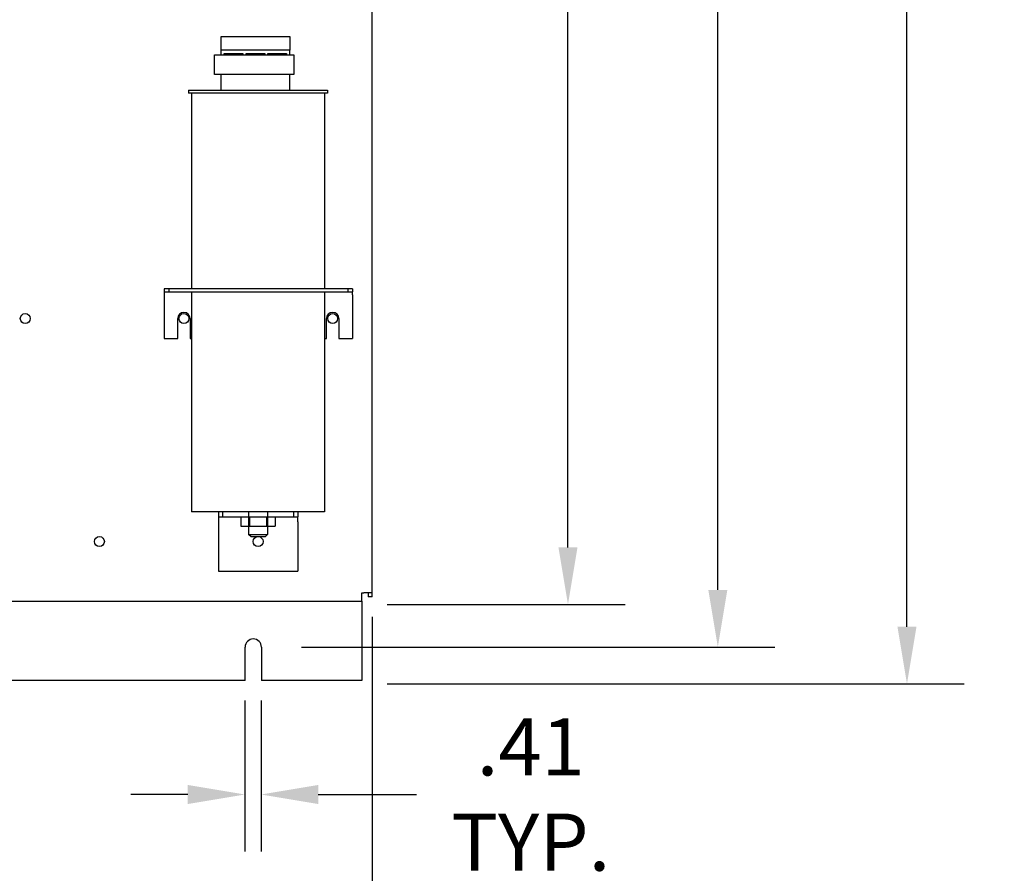
# Model space of a CAD drawing. Units: inches. Extents: x 14 to 164, y -13 to 101.
# Drawn here: x 84 to 109, y 9 to 31 of the extents above; entities that cross this region are included whole.
import ezdxf

# ---------------------------------------------------------------- set-up
doc = ezdxf.new("R2010")
doc.units = ezdxf.units.IN
doc.header["$MEASUREMENT"] = 0
doc.layers.add('Visible (ANSI)', color=7, linetype='Continuous', lineweight=30)
doc.dimstyles.get("Standard").update_dxf_attribs({"dimtxt": 0.18, "dimasz": 0.18, "dimexe": 0.18, "dimexo": 0.0625, "dimgap": 0.09, "dimtad": 0, "dimtih": 1, "dimtoh": 1, "dimzin": 4, "dimdsep": 46, "dimtxsty": 'Standard', "dimcen": 0.09, "dimadec": 0, "dimazin": 1, "dimtfac": 1, "dimtofl": 0, "dimtmove": 0, "dimatfit": 3, "dimfxl": 1, "dimtolj": 1, "dimtzin": 0, "dimarcsym": 0})

# ---------------------------------------------------------------- blocks, each defined once
blk = doc.blocks.new('*D5')
at = {"color": 0, "lineweight": -2, "transparency": 16777216}
for p, q in [((93.34, 69.9), (107.881, 69.9)), ((106.441, 68.46), (106.441, 49.339)), ((106.441, 15.343), (106.441, 46.459)), ((93.34, 13.903), (107.881, 13.903))]:
    blk.add_line(p, q, dxfattribs=at)
at = {"color": 0, "transparency": 16777216}
for points in [[(106.201, 68.46), (106.681, 68.46), (106.441, 69.9)], [(106.201, 15.343), (106.681, 15.343), (106.441, 13.903)]]:
    blk.add_solid(points, dxfattribs=at)
at = {"layer": 'Defpoints', "color": 0, "transparency": 16777216}
for p in [(92.84, 69.9), (92.84, 13.903), (106.441, 13.903)]:
    blk.add_point(p, dxfattribs=at)
at = {"color": 0, "transparency": 16777216, "insert": (106.441, 47.899), "char_height": 1.44, "attachment_point": 5}
blk.add_mtext('\\A1;56.00', dxfattribs=at)
blk = doc.blocks.new('*D6')
at = {"color": 0, "lineweight": -2, "transparency": 16777216}
for p, q in [((93.34, 67.9), (99.335, 67.9)), ((97.895, 66.46), (97.895, 51.919)), ((97.895, 17.343), (97.895, 49.039)), ((93.34, 15.903), (99.335, 15.903))]:
    blk.add_line(p, q, dxfattribs=at)
at = {"color": 0, "transparency": 16777216}
for points in [[(97.655, 66.46), (98.135, 66.46), (97.895, 67.9)], [(97.655, 17.343), (98.135, 17.343), (97.895, 15.903)]]:
    blk.add_solid(points, dxfattribs=at)
at = {"layer": 'Defpoints', "color": 0, "transparency": 16777216}
for p in [(92.84, 67.9), (97.895, 67.9), (92.84, 15.903)]:
    blk.add_point(p, dxfattribs=at)
at = {"color": 0, "transparency": 16777216, "insert": (97.895, 50.479), "char_height": 1.44, "attachment_point": 5}
blk.add_mtext('\\A1;52.00', dxfattribs=at)
blk = doc.blocks.new('*D8')
at = {"color": 0, "lineweight": -2, "transparency": 16777216}
for p, q in [((89.744, 69.328), (103.113, 69.328)), ((101.673, 67.888), (101.673, 43.519)), ((101.673, 16.271), (101.673, 40.639)), ((91.182, 14.831), (103.113, 14.831))]:
    blk.add_line(p, q, dxfattribs=at)
at = {"color": 0, "transparency": 16777216}
for points in [[(101.433, 67.888), (101.913, 67.888), (101.673, 69.328)], [(101.433, 16.271), (101.913, 16.271), (101.673, 14.831)]]:
    blk.add_solid(points, dxfattribs=at)
at = {"layer": 'Defpoints', "color": 0, "transparency": 16777216}
for p in [(89.244, 69.328), (90.682, 14.831), (101.673, 14.831)]:
    blk.add_point(p, dxfattribs=at)
at = {"color": 0, "transparency": 16777216, "insert": (101.673, 42.079), "char_height": 1.44, "attachment_point": 5}
blk.add_mtext('\\A1;54.50', dxfattribs=at)
blk = doc.blocks.new('*D10')
at = {"color": 0, "lineweight": -2, "transparency": 16777216}
for p, q in [((75.96, 15.591), (75.96, 6.53)), ((92.958, 15.591), (92.958, 6.53)), ((77.4, 7.97), (78.782, 7.97)), ((91.518, 7.97), (85.022, 7.97))]:
    blk.add_line(p, q, dxfattribs=at)
at = {"color": 0, "transparency": 16777216}
for points in [[(77.4, 8.21), (77.4, 7.73), (75.96, 7.97)], [(91.518, 8.21), (91.518, 7.73), (92.958, 7.97)]]:
    blk.add_solid(points, dxfattribs=at)
at = {"layer": 'Defpoints', "color": 0, "transparency": 16777216}
for p in [(75.96, 16.091), (92.958, 16.091), (75.96, 7.97)]:
    blk.add_point(p, dxfattribs=at)
at = {"color": 0, "transparency": 16777216, "insert": (81.902, 7.97), "char_height": 1.44, "attachment_point": 5}
blk.add_mtext('\\A1;17.00', dxfattribs=at)
blk = doc.blocks.new('*D11')
at = {"color": 0, "lineweight": -2, "transparency": 16777216}
for p, q in [((89.752, 13.487), (89.752, 9.676)), ((90.158, 13.487), (90.158, 9.676)), ((88.312, 11.116), (86.872, 11.116)), ((91.598, 11.116), (94.078, 11.116))]:
    blk.add_line(p, q, dxfattribs=at)
at = {"color": 0, "transparency": 16777216}
for points in [[(88.312, 11.356), (88.312, 10.876), (89.752, 11.116)], [(91.598, 11.356), (91.598, 10.876), (90.158, 11.116)]]:
    blk.add_solid(points, dxfattribs=at)
at = {"layer": 'Defpoints', "color": 0, "transparency": 16777216}
for p in [(89.752, 13.987), (90.158, 13.987), (89.752, 11.116)]:
    blk.add_point(p, dxfattribs=at)
at = {"color": 0, "transparency": 16777216, "insert": (96.958, 11.116), "char_height": 1.44, "attachment_point": 5}
blk.add_mtext('\\A1;.41\\PTYP.', dxfattribs=at)

msp = doc.modelspace()

# ---------------------------------------------------------------- linework, layer by layer
at = {"color": 7}
for p, q in [((92.962, 16.2), (92.962, 67.779)), ((92.7, 15.991), (92.7, 16.2)), ((92.7, 16.2), (92.753, 16.2)), ((92.962, 16.2), (92.753, 16.2)), ((92.857, 16.2), (92.857, 16.095)), ((92.962, 16.095), (92.962, 16.2)), ((76.226, 15.991), (92.7, 15.991)), ((92.7, 15.991), (92.7, 15.886)), ((92.7, 15.886), (92.7, 13.991)), ((92.962, 16.095), (92.857, 16.095)), ((89.757, 13.991), (89.757, 14.831)), ((90.167, 14.831), (90.167, 13.991)), ((89.757, 13.991), (79.166, 13.991)), ((92.7, 13.991), (90.167, 13.991))]:
    msp.add_line(p, q, dxfattribs=at)
for p, q in [((89.152, 29.872), (89.152, 30.221)), ((89.152, 30.221), (90.882, 30.221)), ((90.882, 30.221), (90.882, 29.872)), ((90.882, 29.872), (89.152, 29.872)), ((89.152, 29.761), (89.152, 29.872)), ((89.232, 29.761), (89.232, 29.791)), ((89.232, 29.791), (89.702, 29.791)), ((89.702, 29.791), (89.702, 29.761)), ((89.782, 29.761), (89.782, 29.791)), ((89.782, 29.791), (90.252, 29.791)), ((90.252, 29.791), (90.252, 29.761)), ((90.332, 29.791), (90.802, 29.791)), ((90.332, 29.761), (90.332, 29.791)), ((90.802, 29.791), (90.802, 29.761)), ((90.882, 29.761), (90.882, 29.872)), ((88.982, 29.761), (90.982, 29.761)), ((88.982, 29.261), (88.982, 29.761)), ((90.982, 29.761), (90.982, 29.261)), ((90.982, 29.261), (88.982, 29.261)), ((89.152, 28.871), (89.152, 29.261)), ((90.882, 28.871), (90.882, 29.261)), ((88.327, 28.871), (91.837, 28.871)), ((88.327, 28.871), (88.327, 28.791)), ((91.837, 28.871), (91.837, 28.791)), ((91.837, 28.791), (88.327, 28.791)), ((88.407, 28.791), (88.407, 23.861)), ((91.757, 28.791), (91.757, 23.861)), ((88.407, 23.786), (88.407, 18.241)), ((91.757, 23.786), (91.757, 18.241)), ((91.757, 18.241), (88.407, 18.241)), ((89.846, 18.241), (89.846, 17.671)), ((90.318, 18.241), (90.318, 17.671)), ((89.652, 18.116), (89.652, 17.883)), ((89.652, 18.116), (89.869, 18.116)), ((89.652, 17.883), (89.869, 17.883)), ((89.866, 18.116), (89.866, 17.883)), ((89.869, 18.116), (89.869, 17.883)), ((89.869, 18.116), (90.299, 18.116)), ((89.869, 17.883), (90.299, 17.883)), ((90.296, 18.116), (90.296, 17.883)), ((90.299, 18.116), (90.299, 17.883)), ((90.299, 18.116), (90.512, 18.116)), ((90.299, 17.883), (90.512, 17.883)), ((90.512, 18.116), (90.512, 17.883)), ((89.846, 17.671), (90.318, 17.671)), ((89.906, 17.611), (89.846, 17.671)), ((90.258, 17.611), (90.318, 17.671)), ((90.258, 17.611), (89.906, 17.611))]:
    msp.add_line(p, q)
for centre in [(84.214, 23.111), (86.084, 17.491)]:
    msp.add_circle(centre, 0.125, dxfattribs=at)
msp.add_arc((89.962, 14.831), 0.205, 0, 180, dxfattribs=at)
at = {"layer": 'Visible (ANSI)'}
for p, q in [((87.714, 23.861), (87.714, 23.786)), ((87.834, 23.861), (87.714, 23.861)), ((87.834, 23.861), (87.834, 23.786)), ((92.344, 23.861), (87.834, 23.861)), ((92.344, 23.861), (92.344, 23.786)), ((92.464, 23.861), (92.344, 23.861)), ((92.464, 23.861), (92.464, 23.786)), ((87.714, 23.786), (87.714, 23.711)), ((87.714, 23.786), (87.834, 23.786)), ((87.714, 23.711), (87.714, 22.611)), ((87.834, 23.786), (92.344, 23.786)), ((92.344, 23.786), (92.464, 23.786)), ((92.464, 23.711), (92.464, 23.786)), ((92.464, 23.711), (92.464, 22.611)), ((88.058, 22.611), (88.058, 23.111)), ((88.37, 23.111), (88.37, 22.611)), ((91.808, 22.611), (91.808, 23.111)), ((92.12, 23.111), (92.12, 22.611)), ((87.714, 22.611), (88.058, 22.611)), ((88.37, 22.611), (88.407, 22.611)), ((91.757, 22.611), (91.808, 22.611)), ((92.12, 22.611), (92.464, 22.611)), ((89.084, 18.241), (89.084, 18.116)), ((89.184, 18.241), (89.184, 18.116)), ((90.984, 18.116), (90.984, 18.241)), ((91.084, 18.241), (91.084, 18.116)), ((89.084, 18.116), (89.184, 18.116)), ((89.084, 18.116), (89.084, 17.991)), ((89.084, 17.991), (89.084, 16.741)), ((89.184, 18.116), (90.984, 18.116)), ((90.984, 18.116), (91.084, 18.116)), ((91.084, 17.991), (91.084, 18.116)), ((91.084, 17.991), (91.084, 16.741)), ((89.084, 16.741), (91.084, 16.741))]:
    msp.add_line(p, q, dxfattribs=at)
for centre in [(88.214, 23.111), (91.964, 23.111), (90.084, 17.491)]:
    msp.add_circle(centre, 0.125, dxfattribs=at)
for centre in [(88.214, 23.111), (91.964, 23.111)]:
    msp.add_arc(centre, 0.156, 0, 180, dxfattribs=at)

# ---------------------------------------------------------------- dimensions: what is measured, and where the dimension line sits
at = {"color": 7}
for base, p1, p2, picture, middle in [((106.441, 13.903), (92.84, 69.9), (92.84, 13.903), '*D5', (106.441, 47.899)), ((97.895, 67.9), (92.84, 15.903), (92.84, 67.9), '*D6', (97.895, 50.479))]:
    dim = msp.add_linear_dim(base=base, p1=p1, p2=p2, angle=90, dimstyle='Standard', override={"dimscale": 8}, dxfattribs=at)
    dim.commit()
    dim.dimension.update_dxf_attribs({"geometry": picture, "text_midpoint": middle, "dimtype": 160})
dim = msp.add_linear_dim(base=(101.673, 14.831), p1=(89.244, 69.328), p2=(90.682, 14.831), angle=90, dimstyle='Standard', override={"dimscale": 8}, dxfattribs=at)
dim.commit()
dim.dimension.update_dxf_attribs({"geometry": '*D8', "text_midpoint": (101.673, 42.079)})
dim = msp.add_linear_dim(base=(75.96, 7.97), p1=(92.958, 16.091), p2=(75.96, 16.091), dimstyle='Standard', override={"dimscale": 8}, dxfattribs=at)
dim.commit()
dim.dimension.update_dxf_attribs({"geometry": '*D10', "text_midpoint": (81.902, 7.97), "dimtype": 160})
dim = msp.add_linear_dim(base=(89.752, 11.116), p1=(90.158, 13.987), p2=(89.752, 13.987), text='<>\\PTYP.', dimstyle='Standard', override={"dimscale": 8}, dxfattribs=at)
dim.commit()
dim.dimension.update_dxf_attribs({"geometry": '*D11', "text_midpoint": (96.958, 11.116), "dimtype": 160})

doc.saveas('drawing.dxf')
